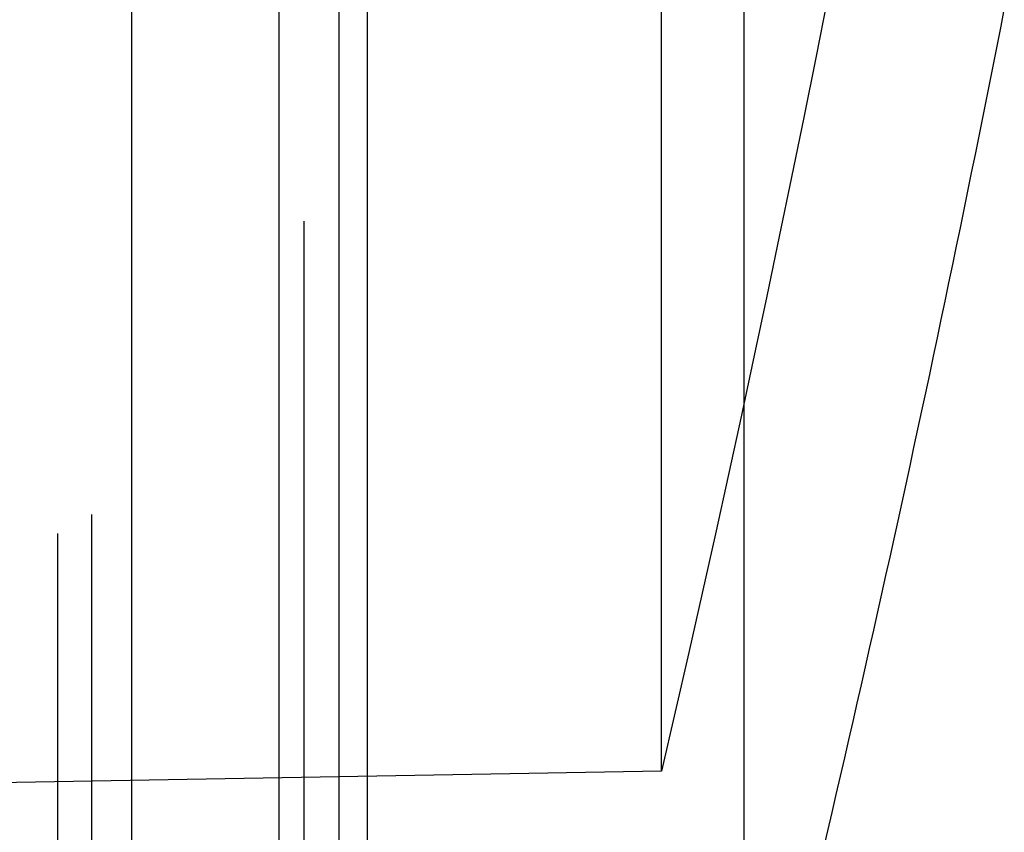
# Model space of a CAD drawing. Extents: x -59 to 572, y -572 to 1000.
# Drawn here: x 560 to 568, y 574 to 581 of the extents above; entities that cross this region are included whole.
import ezdxf

# ---------------------------------------------------------------- set-up
doc = ezdxf.new("R2010")
doc.units = 0
doc.header["$LTSCALE"] = 50
doc.linetypes.add('VERDECKT', pattern=[0.375, 0.25, -0.125])
doc.layers.get('0').update_dxf_attribs({"linetype": 'CONTINUOUS'})
doc.layers.add('STEMPEL', color=3, linetype='CONTINUOUS')

# ---------------------------------------------------------------- blocks, each defined once
blk = doc.blocks.new('A$CC9A52F33')
at = {"color": 3, "linetype": 'CONTINUOUS', "extrusion": (0, 1, -2e-16)}
for p, q in [((60.6762, 563.4906), (60.6762, 676.6728)), ((62.6951, 566.2777), (62.6951, 673.8941)), ((65.9182, 571), (65.9182, 594.5026))]:
    blk.add_line(p, q, dxfattribs=at)
at = {"color": 1, "linetype": 'VERDECKT', "extrusion": (0, 1, -2e-16)}
for p, q in [((60.0445, 564), (60.0445, 676)), ((60.3346, 564.163), (60.3346, 676.0023)), ((62.1527, 566.6731), (62.1527, 673.5)), ((61.9379, 569.5), (61.9379, 670.5)), ((62.4514, 569.7), (62.4514, 670.3)), ((65.2111, 574.4677), (65.2111, 581.3275)), ((65.2111, 574.4677), (48.9379, 574.1837))]:
    blk.add_line(p, q, dxfattribs=at)
at = {"color": 1, "linetype": 'VERDECKT', "extrusion": (0, -2e-16, -1)}
blk.add_arc((130.4998, 620), 200.9377, 190.722432, 193.096926, dxfattribs=at)
at = {"color": 3, "linetype": 'CONTINUOUS', "extrusion": (0, -2e-16, -1)}
blk.add_arc((130.3006, 619.9677), 202.2366, 191.109617, 194.012319, dxfattribs=at)

msp = doc.modelspace()

# ---------------------------------------------------------------- block references
at = {"layer": 'STEMPEL'}
msp.add_blockref('A$CC9A52F33', (500, 0), dxfattribs=at)

doc.saveas('drawing.dxf')
